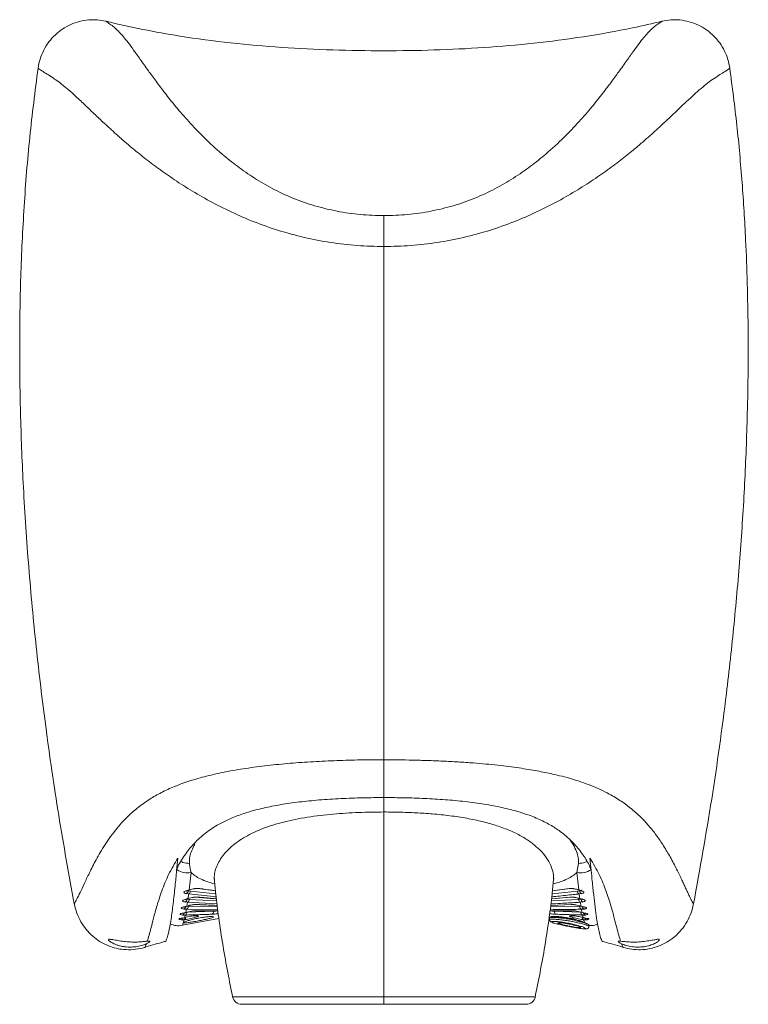
# Model space of a CAD drawing. Units: inches. Extents: x 0.8 to 31.6, y 0.6 to 22.9.
# Drawn here: x 12 to 21.3, y 10.4 to 22.9 of the extents above; entities that cross this region are included whole.
import ezdxf

# ---------------------------------------------------------------- set-up
doc = ezdxf.new("R2010")
doc.units = ezdxf.units.IN
doc.header["$MEASUREMENT"] = 0

msp = doc.modelspace()

# ---------------------------------------------------------------- linework, layer by layer
at = {"color": 8, "linetype": 'Continuous', "lineweight": 15}
for p, q in [((14.241, 12.433), (14.254, 12.431)), ((19.08, 12.431), (19.041, 12.486)), ((19.08, 12.431), (19.093, 12.433)), ((14.199, 11.835), (14.522, 11.802)), ((18.812, 11.802), (19.135, 11.835)), ((18.816, 11.841), (19.029, 11.87)), ((14.538, 11.672), (14.163, 11.694)), ((14.185, 11.73), (14.533, 11.711)), ((18.801, 11.711), (19.15, 11.73)), ((18.804, 11.738), (19.042, 11.76)), ((14.547, 11.599), (14.149, 11.604)), ((14.17, 11.641), (14.543, 11.636)), ((18.792, 11.636), (19.164, 11.641)), ((18.794, 11.652), (19.054, 11.665)), ((19.164, 11.641), (19.182, 11.643)), ((14.277, 11.522), (14.271, 11.521)), ((19.063, 11.521), (19.057, 11.522)), ((19.225, 11.438), (19.214, 11.471))]:
    msp.add_line(p, q, dxfattribs=at)
at = {"color": 7, "linetype": 'Continuous', "lineweight": 15}
for p, q in [((14.023, 12.097), (14.039, 12.257)), ((14.023, 12.097), (14.039, 12.257)), ((19.127, 12.072), (19.148, 12.189)), ((19.295, 12.257), (19.311, 12.097)), ((19.295, 12.257), (19.311, 12.097)), ((14.048, 12.169), (14.023, 12.097)), ((14.023, 12.097), (14.023, 12.097)), ((14.207, 12.072), (14.183, 11.851)), ((19.151, 11.851), (19.127, 12.072)), ((19.311, 12.097), (19.286, 12.169)), ((19.311, 12.097), (19.311, 12.097)), ((14.177, 11.799), (14.144, 11.803)), ((14.172, 11.84), (14.199, 11.835)), ((14.293, 11.868), (14.292, 11.868)), ((14.293, 11.868), (14.519, 11.838)), ((18.816, 11.838), (19.041, 11.868)), ((19.135, 11.835), (19.162, 11.84)), ((19.19, 11.803), (19.157, 11.799)), ((14.163, 11.694), (14.128, 11.697)), ((14.163, 11.694), (14.155, 11.645)), ((14.156, 11.734), (14.185, 11.73)), ((14.282, 11.758), (14.281, 11.758)), ((18.804, 11.736), (19.053, 11.758)), ((19.15, 11.73), (19.178, 11.734)), ((19.154, 11.743), (19.16, 11.741)), ((19.161, 11.741), (19.167, 11.739)), ((19.206, 11.697), (19.172, 11.694)), ((19.179, 11.645), (19.172, 11.694)), ((14.149, 11.604), (14.113, 11.606)), ((14.149, 11.604), (14.141, 11.564)), ((14.156, 11.567), (14.495, 11.578)), ((14.27, 11.664), (14.541, 11.651)), ((18.84, 11.578), (19.178, 11.567)), ((18.885, 11.657), (19.064, 11.664)), ((19.175, 11.645), (19.175, 11.645)), ((19.222, 11.606), (19.186, 11.604)), ((19.193, 11.564), (19.186, 11.604)), ((19.19, 11.565), (19.201, 11.562)), ((19.19, 11.564), (19.193, 11.564)), ((14.111, 11.47), (14.082, 11.471)), ((14.096, 11.4), (14.561, 11.487)), ((14.12, 11.471), (14.096, 11.4)), ((14.134, 11.53), (14.097, 11.531)), ((14.12, 11.471), (14.111, 11.47)), ((14.134, 11.53), (14.127, 11.498)), ((14.253, 11.521), (14.247, 11.52)), ((14.253, 11.521), (14.277, 11.522)), ((18.78, 11.495), (18.78, 11.472)), ((19.057, 11.522), (19.081, 11.521)), ((19.087, 11.52), (19.081, 11.521)), ((19.237, 11.531), (19.2, 11.53)), ((19.207, 11.498), (19.2, 11.53)), ((19.223, 11.47), (19.214, 11.471)), ((19.252, 11.471), (19.223, 11.47)), ((19.248, 11.427), (19.27, 11.415)), ((19.227, 11.354), (19.229, 11.354)), ((19.28, 11.387), (19.28, 11.403)), ((19.718, 11.119), (19.697, 11.165))]:
    msp.add_line(p, q, dxfattribs=at)
at = {"color": 8, "linetype": 'Continuous', "lineweight": 15, "flags": 128}
for points in [[(14.183, 11.851), (14.187, 11.851), (14.188, 11.851)], [(14.305, 11.87), (14.298, 11.868), (14.293, 11.868)], [(19.042, 11.868), (19.036, 11.868), (19.029, 11.87)], [(19.146, 11.851), (19.147, 11.851), (19.151, 11.851)], [(14.169, 11.741), (14.173, 11.741), (14.174, 11.741)], [(14.293, 11.76), (14.286, 11.758), (14.282, 11.758)], [(19.053, 11.758), (19.049, 11.758), (19.042, 11.76)], [(19.16, 11.741), (19.161, 11.741), (19.165, 11.741)], [(14.28, 11.665), (14.273, 11.664), (14.27, 11.664)], [(19.064, 11.664), (19.061, 11.664), (19.054, 11.665)], [(19.175, 11.645), (19.176, 11.645), (19.179, 11.645)]]:
    msp.add_lwpolyline(points, dxfattribs=at)
at = {"color": 7, "linetype": 'Continuous', "lineweight": 15, "flags": 128}
for points in [[(14.141, 11.564), (14.145, 11.564), (14.145, 11.564)], [(14.155, 11.645), (14.159, 11.645), (14.159, 11.645)], [(14.267, 11.586), (14.26, 11.584), (14.259, 11.584)], [(19.075, 11.584), (19.074, 11.584), (19.068, 11.586)]]:
    msp.add_lwpolyline(points, dxfattribs=at)
at = {"color": 8, "linetype": 'Continuous', "lineweight": 15}
for centre, radius, start, end in [((14.162, 12.315), 0.247, 237.9256, 280.6049), ((19.172, 12.315), 0.247, 259.37, 303.353), ((14.088, 11.566), 0.0365, 284.7065, 347.8969), ((19.247, 11.567), 0.0379, 193.1189, 254.0138), ((14.075, 11.504), 0.0343, 282.7864, 341.3933), ((14.1, 11.503), 0.0346, 289.8897, 355.0186), ((14.107, 11.501), 0.0328, 295.0773, 359.9697), ((19.229, 11.502), 0.0346, 180.9723, 243.0902), ((19.236, 11.504), 0.036, 186.1004, 248.82), ((19.26, 11.504), 0.0343, 199.1078, 257.2567)]:
    msp.add_arc(centre, radius, start, end, dxfattribs=at)
at = {"color": 7, "linetype": 'Continuous', "lineweight": 15}
for centre, radius, start, end in [((14.129, 11.843), 0.0429, 290.6325, 356.084), ((14.157, 11.835), 0.0415, 297.8437, 359.8873), ((19.177, 11.835), 0.0415, 180.1127, 242.1567), ((19.205, 11.843), 0.0429, 183.9216, 249.3785), ((14.114, 11.736), 0.0419, 289.4401, 357.2989), ((14.144, 11.73), 0.0404, 297.0194, 1.2674), ((19.19, 11.73), 0.0404, 178.7325, 242.981), ((19.22, 11.736), 0.0419, 182.7066, 250.571), ((14.1, 11.645), 0.0409, 288.1386, 358.6595), ((14.118, 11.565), 0.0381, 295.0099, 4.2158), ((14.131, 11.639), 0.0392, 296.0412, 2.7565), ((14.457, 11.575), 0.0376, 291.6306, 4.4619), ((18.877, 11.575), 0.0376, 175.5381, 248.3694), ((19.203, 11.639), 0.0392, 177.2435, 243.9592), ((19.216, 11.565), 0.0381, 175.7842, 244.9905), ((19.234, 11.645), 0.0409, 181.3459, 251.8724), ((19.246, 11.418), 0.00876, 352.4306, 77.9577), ((14.853, 10.511), 0.118, 191.6158, 270.0005), ((18.481, 10.511), 0.118, 269.9995, 348.3561)]:
    msp.add_arc(centre, radius, start, end, dxfattribs=at)
for points, knots in [([(12.256, 22.321), (12.263, 22.361), (12.279, 22.44), (12.326, 22.553), (12.391, 22.658), (12.473, 22.75), (12.568, 22.824), (12.673, 22.882), (12.785, 22.921), (12.9, 22.939), (13.012, 22.94), (13.083, 22.926), (13.119, 22.92)], [0, 0, 0, 0, 0.102423, 0.204847, 0.309677, 0.414503, 0.514965, 0.615421, 0.715938, 0.81645, 0.908228, 1, 1, 1, 1]), ([(13.119, 22.92), (13.137, 22.908), (13.173, 22.885), (13.225, 22.846), (13.28, 22.796), (13.338, 22.732), (13.402, 22.652), (13.471, 22.558), (13.556, 22.44), (13.651, 22.305), (13.758, 22.158), (13.873, 22.005), (14.01, 21.833), (14.174, 21.643), (14.368, 21.439), (14.577, 21.245), (14.795, 21.071), (15.011, 20.92), (15.248, 20.782), (15.505, 20.662), (15.78, 20.565), (16.068, 20.496), (16.365, 20.451), (16.566, 20.446), (16.667, 20.443)], [0, 0, 0, 0, 0.072258, 0.144053, 0.215302, 0.285963, 0.341089, 0.396002, 0.45046, 0.504116, 0.544842, 0.585823, 0.626881, 0.668001, 0.709581, 0.751248, 0.782489, 0.813848, 0.844895, 0.875787, 0.906905, 0.93789, 0.968828, 1, 1, 1, 1]), ([(20.215, 22.92), (20.09, 22.891), (19.758, 22.815), (19.212, 22.718), (18.579, 22.635), (17.943, 22.581), (17.305, 22.55), (16.662, 22.541), (16.014, 22.551), (15.362, 22.582), (14.712, 22.639), (14.121, 22.718), (13.59, 22.813), (13.276, 22.884), (13.119, 22.92)], [0, 0, 0, 0, 0.05392, 0.143015, 0.232217, 0.321505, 0.4108, 0.499974, 0.591224, 0.68254, 0.773818, 0.865016, 0.932508, 1, 1, 1, 1]), ([(16.667, 20.443), (16.768, 20.446), (16.969, 20.451), (17.266, 20.496), (17.554, 20.565), (17.829, 20.662), (18.086, 20.782), (18.323, 20.92), (18.54, 21.071), (18.757, 21.245), (18.966, 21.439), (19.16, 21.643), (19.324, 21.833), (19.461, 22.005), (19.576, 22.158), (19.684, 22.306), (19.781, 22.442), (19.866, 22.562), (19.936, 22.657), (19.994, 22.73), (20.05, 22.792), (20.104, 22.842), (20.158, 22.883), (20.196, 22.907), (20.215, 22.92)], [0, 0, 0, 0, 0.031171, 0.06211, 0.093095, 0.124213, 0.155103, 0.186152, 0.217511, 0.248751, 0.290423, 0.331996, 0.373119, 0.414181, 0.455155, 0.495884, 0.55052, 0.605993, 0.661907, 0.718057, 0.774566, 0.849137, 0.924312, 1, 1, 1, 1]), ([(20.215, 22.92), (20.252, 22.927), (20.327, 22.941), (20.444, 22.939), (20.563, 22.917), (20.678, 22.875), (20.782, 22.813), (20.875, 22.736), (20.952, 22.645), (21.013, 22.543), (21.057, 22.434), (21.071, 22.359), (21.078, 22.321)], [0, 0, 0, 0, 0.096088, 0.192183, 0.296195, 0.400215, 0.501537, 0.602865, 0.70414, 0.80542, 0.902712, 1, 1, 1, 1]), ([(12.718, 11.672), (12.65, 12.048), (12.512, 12.8), (12.355, 13.894), (12.228, 14.948), (12.133, 15.963), (12.067, 16.939), (12.03, 17.875), (12.017, 18.77), (12.031, 19.664), (12.074, 20.555), (12.143, 21.442), (12.218, 22.028), (12.256, 22.321)], [0, 0, 0, 0, 0.107184, 0.214371, 0.309595, 0.404833, 0.500054, 0.583633, 0.667247, 0.750849, 0.834414, 0.91721, 1, 1, 1, 1]), ([(16.667, 20.049), (16.552, 20.052), (16.324, 20.057), (15.983, 20.098), (15.647, 20.162), (15.321, 20.251), (15.01, 20.361), (14.716, 20.488), (14.444, 20.627), (14.194, 20.771), (13.968, 20.917), (13.766, 21.06), (13.588, 21.197), (13.413, 21.339), (13.249, 21.483), (13.098, 21.622), (12.956, 21.756), (12.827, 21.879), (12.711, 21.987), (12.616, 22.071), (12.535, 22.136), (12.459, 22.191), (12.386, 22.237), (12.318, 22.278), (12.277, 22.307), (12.256, 22.321)], [0, 0, 0, 0, 0.033609, 0.067061, 0.100813, 0.134942, 0.168815, 0.202633, 0.236501, 0.269866, 0.30283, 0.33537, 0.367226, 0.398408, 0.439373, 0.479658, 0.519238, 0.571843, 0.624872, 0.678089, 0.731449, 0.785141, 0.856084, 0.927728, 1, 1, 1, 1]), ([(21.078, 22.321), (21.059, 22.307), (21.019, 22.28), (20.954, 22.241), (20.881, 22.195), (20.801, 22.138), (20.714, 22.067), (20.619, 21.983), (20.505, 21.877), (20.377, 21.755), (20.237, 21.622), (20.085, 21.483), (19.921, 21.339), (19.747, 21.197), (19.568, 21.06), (19.366, 20.917), (19.141, 20.771), (18.891, 20.627), (18.618, 20.488), (18.325, 20.361), (18.013, 20.251), (17.687, 20.162), (17.351, 20.098), (17.011, 20.057), (16.782, 20.052), (16.667, 20.049)], [0, 0, 0, 0, 0.069, 0.137431, 0.205228, 0.272372, 0.324766, 0.377026, 0.429099, 0.480762, 0.520347, 0.560622, 0.601593, 0.632782, 0.664629, 0.697161, 0.730134, 0.763499, 0.797367, 0.831199, 0.865058, 0.899188, 0.932939, 0.966398, 1, 1, 1, 1]), ([(21.078, 22.321), (21.11, 22.079), (21.173, 21.594), (21.238, 20.864), (21.291, 20.008), (21.318, 19.026), (21.308, 17.99), (21.271, 17.026), (21.214, 16.133), (21.136, 15.242), (21.02, 14.2), (20.857, 13.007), (20.696, 12.117), (20.616, 11.672)], [0, 0, 0, 0, 0.068456, 0.136932, 0.205396, 0.308835, 0.412279, 0.495732, 0.579186, 0.662835, 0.746484, 0.873171, 1, 1, 1, 1]), ([(16.667, 20.443), (16.667, 20.416), (16.667, 20.36), (16.667, 20.261), (16.667, 20.156), (16.667, 20.085), (16.667, 20.049)], [0, 0, 0, 0, 0.246366, 0.498854, 0.751953, 1, 1, 1, 1]), ([(16.667, 20.049), (16.667, 18.954), (16.667, 16.774), (16.667, 14.594), (16.667, 13.509)], [0, 0, 0, 0, 0.502377, 1, 1, 1, 1]), ([(12.718, 11.672), (12.729, 11.691), (12.75, 11.729), (12.791, 11.814), (12.843, 11.924), (12.908, 12.064), (12.993, 12.233), (13.106, 12.427), (13.235, 12.609), (13.375, 12.765), (13.512, 12.89), (13.663, 13), (13.826, 13.093), (13.994, 13.171), (14.186, 13.241), (14.402, 13.302), (14.642, 13.356), (14.902, 13.4), (15.179, 13.437), (15.469, 13.465), (15.766, 13.486), (16.066, 13.5), (16.367, 13.508), (16.567, 13.509), (16.667, 13.509)], [0, 0, 0, 0, 0.066181, 0.131689, 0.196799, 0.262394, 0.329366, 0.398236, 0.468728, 0.511183, 0.55444, 0.598189, 0.631327, 0.66488, 0.698936, 0.73291, 0.766967, 0.801175, 0.835113, 0.868661, 0.902068, 0.935125, 0.967654, 1, 1, 1, 1]), ([(16.667, 13.509), (16.728, 13.509), (16.85, 13.508), (17.036, 13.505), (17.225, 13.5), (17.418, 13.492), (17.614, 13.482), (17.851, 13.466), (18.115, 13.442), (18.386, 13.407), (18.617, 13.369), (18.797, 13.333), (18.942, 13.298), (19.066, 13.264), (19.19, 13.225), (19.311, 13.181), (19.43, 13.13), (19.533, 13.078), (19.621, 13.028), (19.695, 12.98), (19.764, 12.931), (19.828, 12.881), (19.887, 12.829), (19.943, 12.777), (19.995, 12.725), (20.044, 12.67), (20.093, 12.611), (20.142, 12.547), (20.19, 12.48), (20.236, 12.409), (20.279, 12.338), (20.338, 12.237), (20.403, 12.11), (20.457, 11.998), (20.493, 11.922), (20.515, 11.873), (20.537, 11.826), (20.558, 11.782), (20.577, 11.743), (20.593, 11.712), (20.606, 11.689), (20.613, 11.677), (20.616, 11.672)], [0, 0, 0, 0, 0.019596, 0.039646, 0.060239, 0.081374, 0.10304, 0.125233, 0.161274, 0.194225, 0.224042, 0.250705, 0.268649, 0.287796, 0.30814, 0.329665, 0.352352, 0.376199, 0.394242, 0.412245, 0.430213, 0.448145, 0.466039, 0.483901, 0.501742, 0.519943, 0.539632, 0.560811, 0.583479, 0.607645, 0.633313, 0.657189, 0.717966, 0.779363, 0.806425, 0.833783, 0.861434, 0.89282, 0.926224, 0.95522, 0.979815, 1, 1, 1, 1]), ([(16.667, 13.509), (16.667, 13.478), (16.667, 13.414), (16.667, 13.321), (16.667, 13.234), (16.667, 13.158), (16.667, 13.098), (16.667, 13.057), (16.667, 13.036), (16.667, 13.03), (16.667, 13.028)], [0, 0, 0, 0, 0.120953, 0.24752, 0.377701, 0.508931, 0.638634, 0.76442, 0.884498, 1, 1, 1, 1]), ([(16.667, 13.028), (16.648, 13.027), (16.535, 13.027), (16.327, 13.024), (16.047, 13.012), (15.779, 12.993), (15.526, 12.965), (15.292, 12.929), (15.08, 12.884), (14.894, 12.831), (14.73, 12.771), (14.563, 12.692), (14.404, 12.59), (14.262, 12.464), (14.141, 12.323), (14.081, 12.223), (14.048, 12.169)], [0, 0, 0, 0, 0.014371, 0.085435, 0.15661, 0.227571, 0.2935, 0.359651, 0.42552, 0.48707, 0.548839, 0.61046, 0.703052, 0.796027, 0.888889, 1, 1, 1, 1]), ([(19.286, 12.169), (19.258, 12.217), (19.201, 12.312), (19.085, 12.452), (18.952, 12.573), (18.806, 12.671), (18.654, 12.75), (18.495, 12.813), (18.318, 12.867), (18.123, 12.914), (17.889, 12.954), (17.641, 12.985), (17.383, 13.006), (17.121, 13.02), (16.881, 13.026), (16.729, 13.027), (16.667, 13.028)], [0, 0, 0, 0, 0.097556, 0.195178, 0.292535, 0.361506, 0.430609, 0.499456, 0.548507, 0.616128, 0.684052, 0.75172, 0.81867, 0.885813, 0.952831, 1, 1, 1, 1]), ([(16.667, 12.844), (16.667, 12.708), (16.667, 12.45), (16.667, 12.081), (16.667, 11.744), (16.667, 11.419), (16.667, 11.102), (16.667, 10.789), (16.667, 10.587), (16.667, 10.488)], [0, 0, 0, 0, 0.170986, 0.326104, 0.467688, 0.59802, 0.739785, 0.872624, 1, 1, 1, 1]), ([(14.254, 12.431), (14.24, 12.404), (14.212, 12.352), (14.187, 12.27), (14.186, 12.218), (14.186, 12.189)], [0, 0, 0, 0, 0.312139, 0.625889, 1, 1, 1, 1]), ([(19.148, 12.189), (19.148, 12.213), (19.148, 12.261), (19.126, 12.342), (19.096, 12.4), (19.08, 12.431)], [0, 0, 0, 0, 0.315708, 0.63318, 1, 1, 1, 1]), ([(14.039, 12.257), (13.997, 12.186), (13.913, 12.043), (13.833, 11.838), (13.771, 11.65), (13.729, 11.493), (13.697, 11.367), (13.671, 11.269), (13.656, 11.221), (13.649, 11.197)], [0, 0, 0, 0, 0.149521, 0.300479, 0.451902, 0.602708, 0.734674, 0.866893, 1, 1, 1, 1]), ([(14.186, 12.189), (14.186, 12.185), (14.189, 12.145), (14.199, 12.107), (14.207, 12.072)], [0, 0, 0, 0, 0.093694, 1, 1, 1, 1]), ([(19.685, 11.197), (19.678, 11.221), (19.663, 11.269), (19.637, 11.367), (19.605, 11.493), (19.563, 11.65), (19.502, 11.838), (19.421, 12.044), (19.337, 12.186), (19.295, 12.257)], [0, 0, 0, 0, 0.133197, 0.265504, 0.397557, 0.548296, 0.699654, 0.850545, 1, 1, 1, 1]), ([(13.884, 11.195), (13.892, 11.213), (13.907, 11.249), (13.93, 11.345), (13.954, 11.481), (13.979, 11.668), (14.002, 11.881), (14.017, 12.031), (14.023, 12.097)], [0, 0, 0, 0, 0.161134, 0.322254, 0.487871, 0.670406, 0.852993, 1, 1, 1, 1]), ([(19.311, 12.097), (19.315, 12.052), (19.326, 11.946), (19.342, 11.786), (19.361, 11.626), (19.378, 11.496), (19.395, 11.395), (19.412, 11.311), (19.43, 11.241), (19.443, 11.21), (19.45, 11.195)], [0, 0, 0, 0, 0.098835, 0.233619, 0.368418, 0.503147, 0.61259, 0.722033, 0.861013, 1, 1, 1, 1]), ([(14.497, 11.998), (14.497, 11.998), (14.498, 11.997), (14.504, 11.986), (14.505, 11.978), (14.506, 11.974)], [0, 0, 0, 0, 0.217429, 0.5642439, 1, 1, 1, 1]), ([(14.505, 11.974), (14.511, 11.915), (14.526, 11.756), (14.561, 11.476), (14.612, 11.143), (14.674, 10.802), (14.718, 10.583), (14.74, 10.476)], [0, 0, 0, 0, 0.117827, 0.315494, 0.55848, 0.784365, 1, 1, 1, 1]), ([(18.594, 10.476), (18.616, 10.583), (18.66, 10.802), (18.722, 11.143), (18.773, 11.476), (18.808, 11.756), (18.823, 11.915), (18.829, 11.974)], [0, 0, 0, 0, 0.21563, 0.441509, 0.68449, 0.882152, 1, 1, 1, 1]), ([(18.828, 11.974), (18.829, 11.977), (18.829, 11.985), (18.836, 11.997), (18.837, 11.998), (18.837, 11.998)], [0, 0, 0, 0, 0.3133001, 0.7921687, 1, 1, 1, 1]), ([(14.144, 11.803), (14.136, 11.805), (14.121, 11.81), (14.114, 11.82), (14.117, 11.826), (14.125, 11.832), (14.141, 11.839), (14.165, 11.845), (14.18, 11.85), (14.183, 11.851)], [0, 0, 0, 0, 0.187184, 0.365679, 0.524793, 0.552774, 0.745084, 0.946719, 1, 1, 1, 1]), ([(14.147, 11.836), (14.148, 11.836), (14.148, 11.837), (14.154, 11.84), (14.167, 11.844), (14.18, 11.848), (14.188, 11.851), (14.188, 11.851)], [0, 0, 0, 0, 0.147891, 0.336276, 0.613553, 0.981905, 1, 1, 1, 1]), ([(14.177, 11.799), (14.175, 11.783), (14.172, 11.763), (14.17, 11.745), (14.169, 11.741)], [0, 0, 0, 0, 0.787109, 1, 1, 1, 1]), ([(14.183, 11.851), (14.194, 11.855), (14.215, 11.862), (14.25, 11.868), (14.282, 11.871), (14.298, 11.87), (14.305, 11.87)], [0, 0, 0, 0, 0.2604228, 0.52111, 0.7699686, 1, 1, 1, 1]), ([(14.188, 11.851), (14.189, 11.851), (14.197, 11.855), (14.218, 11.861), (14.248, 11.866), (14.272, 11.869), (14.287, 11.869), (14.291, 11.868), (14.292, 11.868)], [0, 0, 0, 0, 0.013214, 0.275364, 0.534802, 0.749092, 0.933942, 1, 1, 1, 1]), ([(19.029, 11.87), (19.037, 11.87), (19.052, 11.871), (19.083, 11.868), (19.115, 11.862), (19.138, 11.856), (19.149, 11.852), (19.151, 11.851)], [0, 0, 0, 0, 0.23692, 0.473302, 0.710627, 0.957598, 1, 1, 1, 1]), ([(19.042, 11.868), (19.042, 11.868), (19.043, 11.868), (19.053, 11.869), (19.07, 11.868), (19.087, 11.866), (19.096, 11.864), (19.098, 11.864)], [0, 0, 0, 0, 0.0015065, 0.2642123, 0.5744736, 0.9467989, 1, 1, 1, 1]), ([(19.098, 11.864), (19.106, 11.862), (19.123, 11.859), (19.138, 11.854), (19.146, 11.851)], [0, 0, 0, 0, 0.486161, 1, 1, 1, 1]), ([(19.146, 11.851), (19.154, 11.849), (19.168, 11.844), (19.181, 11.839), (19.187, 11.836), (19.187, 11.836), (19.183, 11.839), (19.181, 11.844), (19.179, 11.847)], [0, 0, 0, 0, 0.265641, 0.484373, 0.627801, 0.748365, 0.873572, 1, 1, 1, 1]), ([(19.151, 11.851), (19.163, 11.848), (19.186, 11.841), (19.21, 11.833), (19.221, 11.823), (19.216, 11.813), (19.202, 11.806), (19.192, 11.803), (19.19, 11.803)], [0, 0, 0, 0, 0.204108, 0.396685, 0.580921, 0.76539, 0.959928, 1, 1, 1, 1]), ([(19.165, 11.741), (19.164, 11.745), (19.162, 11.764), (19.159, 11.783), (19.157, 11.799)], [0, 0, 0, 0, 0.213855, 1, 1, 1, 1]), ([(13.616, 11.119), (13.606, 11.116), (13.557, 11.102), (13.469, 11.088), (13.356, 11.088), (13.251, 11.105), (13.149, 11.137), (13.047, 11.188), (12.951, 11.259), (12.867, 11.345), (12.799, 11.444), (12.748, 11.553), (12.726, 11.631), (12.719, 11.671), (12.718, 11.672)], [0, 0, 0, 0, 0.027826, 0.126576, 0.225316, 0.310154, 0.394994, 0.495289, 0.595591, 0.69583, 0.796074, 0.89735, 0.998626, 1, 1, 1, 1]), ([(14.128, 11.697), (14.12, 11.699), (14.105, 11.703), (14.097, 11.712), (14.101, 11.718), (14.109, 11.723), (14.125, 11.728), (14.149, 11.735), (14.165, 11.74), (14.169, 11.741)], [0, 0, 0, 0, 0.185716, 0.362811, 0.519462, 0.546928, 0.735921, 0.934509, 1, 1, 1, 1]), ([(14.129, 11.726), (14.129, 11.726), (14.129, 11.726), (14.131, 11.727), (14.138, 11.73), (14.152, 11.734), (14.166, 11.738), (14.174, 11.741)], [0, 0, 0, 0, 0.026477, 0.168268, 0.36214, 0.64405, 1, 1, 1, 1]), ([(14.169, 11.741), (14.18, 11.744), (14.202, 11.751), (14.238, 11.758), (14.27, 11.761), (14.285, 11.76), (14.293, 11.76)], [0, 0, 0, 0, 0.262914, 0.526039, 0.778833, 1, 1, 1, 1]), ([(14.174, 11.741), (14.174, 11.741), (14.183, 11.744), (14.205, 11.75), (14.235, 11.756), (14.261, 11.759), (14.276, 11.759), (14.28, 11.758), (14.281, 11.758)], [0, 0, 0, 0, 0.012308, 0.27302, 0.532196, 0.754692, 0.945883, 1, 1, 1, 1]), ([(14.282, 11.758), (14.347, 11.752), (14.425, 11.746), (14.502, 11.739), (14.514, 11.738)], [0, 0, 0, 0, 0.844302, 1, 1, 1, 1]), ([(19.042, 11.76), (19.05, 11.76), (19.065, 11.761), (19.097, 11.758), (19.132, 11.751), (19.153, 11.744), (19.165, 11.741)], [0, 0, 0, 0, 0.241128, 0.48164, 0.723936, 1, 1, 1, 1]), ([(19.053, 11.758), (19.053, 11.758), (19.055, 11.759), (19.065, 11.759), (19.085, 11.758), (19.111, 11.754), (19.136, 11.748), (19.15, 11.744), (19.154, 11.743)], [0, 0, 0, 0, 0.000661, 0.166212, 0.365423, 0.60242, 0.86445, 1, 1, 1, 1]), ([(19.165, 11.741), (19.177, 11.737), (19.2, 11.731), (19.225, 11.724), (19.237, 11.716), (19.233, 11.706), (19.22, 11.7), (19.208, 11.697), (19.206, 11.697)], [0, 0, 0, 0, 0.201195, 0.391079, 0.572893, 0.754078, 0.944492, 1, 1, 1, 1]), ([(19.167, 11.739), (19.173, 11.737), (19.185, 11.733), (19.198, 11.729), (19.205, 11.726), (19.205, 11.726), (19.202, 11.728), (19.198, 11.733), (19.196, 11.736)], [0, 0, 0, 0, 0.198113, 0.445982, 0.602536, 0.727491, 0.845202, 1, 1, 1, 1]), ([(20.616, 11.672), (20.606, 11.633), (20.588, 11.556), (20.536, 11.445), (20.465, 11.342), (20.378, 11.254), (20.279, 11.183), (20.172, 11.131), (20.058, 11.099), (19.942, 11.086), (19.827, 11.092), (19.754, 11.11), (19.718, 11.119)], [0, 0, 0, 0, 0.100229, 0.200458, 0.306944, 0.413423, 0.512789, 0.612147, 0.711573, 0.810992, 0.905499, 1, 1, 1, 1]), ([(14.097, 11.531), (14.089, 11.532), (14.073, 11.535), (14.065, 11.542), (14.069, 11.546), (14.077, 11.55), (14.093, 11.553), (14.119, 11.558), (14.136, 11.563), (14.141, 11.564)], [0, 0, 0, 0, 0.183373, 0.358211, 0.510883, 0.537266, 0.720934, 0.914762, 1, 1, 1, 1]), ([(14.113, 11.606), (14.105, 11.608), (14.089, 11.611), (14.081, 11.62), (14.085, 11.624), (14.093, 11.629), (14.108, 11.633), (14.134, 11.639), (14.151, 11.643), (14.155, 11.645)], [0, 0, 0, 0, 0.184418, 0.360272, 0.514759, 0.541651, 0.727716, 0.923664, 1, 1, 1, 1]), ([(14.092, 11.551), (14.093, 11.551), (14.093, 11.551), (14.098, 11.553), (14.11, 11.556), (14.127, 11.559), (14.14, 11.563), (14.145, 11.565)], [0, 0, 0, 0, 0.098468, 0.247134, 0.48023, 0.810231, 1, 1, 1, 1]), ([(14.111, 11.631), (14.111, 11.631), (14.11, 11.631), (14.113, 11.632), (14.119, 11.634), (14.134, 11.638), (14.15, 11.642), (14.161, 11.646), (14.163, 11.647)], [0, 0, 0, 0, 0.01447, 0.13637, 0.30393, 0.558749, 0.905599, 1, 1, 1, 1]), ([(14.141, 11.564), (14.153, 11.567), (14.176, 11.574), (14.213, 11.581), (14.245, 11.585), (14.26, 11.585), (14.267, 11.586)], [0, 0, 0, 0, 0.266889, 0.533892, 0.793803, 1, 1, 1, 1]), ([(14.155, 11.645), (14.166, 11.648), (14.189, 11.655), (14.226, 11.662), (14.257, 11.665), (14.273, 11.665), (14.28, 11.665)], [0, 0, 0, 0, 0.265106, 0.530371, 0.786924, 1, 1, 1, 1]), ([(14.159, 11.645), (14.159, 11.645), (14.169, 11.648), (14.191, 11.654), (14.223, 11.66), (14.25, 11.663), (14.266, 11.664), (14.27, 11.664), (14.27, 11.664)], [0, 0, 0, 0, 0.011392, 0.270915, 0.530022, 0.780767, 0.977342, 1, 1, 1, 1]), ([(14.259, 11.584), (14.323, 11.584), (14.42, 11.584), (14.517, 11.584), (14.549, 11.584)], [0, 0, 0, 0, 0.6669236, 1, 1, 1, 1]), ([(18.785, 11.584), (18.842, 11.584), (18.939, 11.584), (19.035, 11.584), (19.075, 11.584)], [0, 0, 0, 0, 0.589138, 1, 1, 1, 1]), ([(19.054, 11.665), (19.063, 11.665), (19.079, 11.665), (19.111, 11.661), (19.146, 11.654), (19.168, 11.648), (19.179, 11.645)], [0, 0, 0, 0, 0.2451285, 0.4895733, 0.7365926, 1, 1, 1, 1]), ([(19.064, 11.664), (19.064, 11.664), (19.067, 11.664), (19.078, 11.664), (19.1, 11.662), (19.128, 11.657), (19.155, 11.651), (19.17, 11.646), (19.175, 11.645)], [0, 0, 0, 0, 0.000695, 0.166857, 0.36887, 0.60565, 0.856358, 1, 1, 1, 1]), ([(19.068, 11.586), (19.076, 11.585), (19.092, 11.585), (19.125, 11.58), (19.16, 11.573), (19.182, 11.567), (19.193, 11.564)], [0, 0, 0, 0, 0.2488727, 0.497027, 0.748413, 1, 1, 1, 1]), ([(19.175, 11.645), (19.183, 11.643), (19.199, 11.638), (19.215, 11.634), (19.223, 11.631), (19.223, 11.631), (19.223, 11.631)], [0, 0, 0, 0, 0.355288, 0.687486, 0.889266, 1, 1, 1, 1]), ([(19.179, 11.645), (19.191, 11.642), (19.214, 11.635), (19.24, 11.63), (19.253, 11.623), (19.25, 11.615), (19.237, 11.609), (19.225, 11.607), (19.222, 11.606)], [0, 0, 0, 0, 0.198306, 0.385517, 0.565173, 0.74359, 0.930226, 1, 1, 1, 1]), ([(19.193, 11.564), (19.205, 11.561), (19.228, 11.555), (19.255, 11.551), (19.268, 11.546), (19.266, 11.539), (19.253, 11.533), (19.241, 11.532), (19.237, 11.531)], [0, 0, 0, 0, 0.195548, 0.380183, 0.557955, 0.734197, 0.917653, 1, 1, 1, 1]), ([(19.201, 11.562), (19.206, 11.56), (19.22, 11.556), (19.234, 11.553), (19.241, 11.551), (19.242, 11.551), (19.24, 11.552), (19.237, 11.554), (19.235, 11.556)], [0, 0, 0, 0, 0.206138, 0.497354, 0.66954, 0.795317, 0.894886, 1, 1, 1, 1]), ([(14.096, 11.4), (14.069, 11.396), (14.016, 11.389), (13.967, 11.408), (13.942, 11.418)], [0, 0, 0, 0, 0.504081, 1, 1, 1, 1]), ([(14.082, 11.471), (14.074, 11.472), (14.058, 11.474), (14.05, 11.48), (14.053, 11.483), (14.062, 11.486), (14.077, 11.488), (14.104, 11.492), (14.122, 11.497), (14.127, 11.498)], [0, 0, 0, 0, 0.182539, 0.356568, 0.507853, 0.533747, 0.715581, 0.907793, 1, 1, 1, 1]), ([(14.074, 11.486), (14.074, 11.486), (14.074, 11.486), (14.078, 11.487), (14.087, 11.489), (14.107, 11.493), (14.125, 11.497), (14.137, 11.501), (14.138, 11.501)], [0, 0, 0, 0, 0.054986, 0.166221, 0.345356, 0.613893, 0.96179, 1, 1, 1, 1]), ([(14.304, 11.492), (14.282, 11.487), (14.239, 11.478), (14.181, 11.463), (14.137, 11.448), (14.113, 11.437), (14.112, 11.431), (14.132, 11.43), (14.17, 11.434), (14.222, 11.442), (14.284, 11.453), (14.349, 11.465), (14.41, 11.479), (14.459, 11.491), (14.489, 11.501), (14.498, 11.508), (14.484, 11.512), (14.451, 11.512), (14.402, 11.508), (14.35, 11.5), (14.317, 11.494), (14.304, 11.492)], [0, 0, 0, 0, 0.055424, 0.110824, 0.166709, 0.222043, 0.275833, 0.328073, 0.379662, 0.431695, 0.484854, 0.539191, 0.594263, 0.649451, 0.704227, 0.758278, 0.811497, 0.86399, 0.916103, 0.96841, 1, 1, 1, 1]), ([(14.277, 11.522), (14.284, 11.522), (14.297, 11.522), (14.304, 11.519), (14.3, 11.513), (14.283, 11.506), (14.257, 11.498), (14.223, 11.489), (14.186, 11.481), (14.149, 11.475), (14.13, 11.472), (14.12, 11.471)], [0, 0, 0, 0, 0.107225, 0.214613, 0.322972, 0.43349, 0.546281, 0.660737, 0.775658, 0.889531, 1, 1, 1, 1]), ([(14.127, 11.498), (14.139, 11.501), (14.162, 11.508), (14.2, 11.515), (14.232, 11.52), (14.247, 11.52), (14.253, 11.521)], [0, 0, 0, 0, 0.268224, 0.536523, 0.799238, 1, 1, 1, 1]), ([(14.471, 11.54), (14.454, 11.54), (14.371, 11.538), (14.258, 11.534), (14.163, 11.531), (14.134, 11.53)], [0, 0, 0, 0, 0.149205, 0.746024, 1, 1, 1, 1]), ([(14.247, 11.52), (14.253, 11.52), (14.261, 11.52), (14.269, 11.521), (14.271, 11.521)], [0, 0, 0, 0, 0.700006, 1, 1, 1, 1]), ([(14.271, 11.521), (14.273, 11.521), (14.279, 11.521), (14.282, 11.521), (14.282, 11.521), (14.282, 11.521)], [0, 0, 0, 0, 0.369874, 0.855347, 1, 1, 1, 1]), ([(18.78, 11.481), (18.78, 11.477), (18.779, 11.469), (18.782, 11.457), (18.791, 11.445), (18.799, 11.442), (18.804, 11.441)], [0, 0, 0, 0, 0.190942, 0.348789, 0.601335, 1, 1, 1, 1]), ([(19.255, 11.417), (19.24, 11.423), (19.21, 11.434), (19.137, 11.454), (19.053, 11.473), (18.966, 11.488), (18.887, 11.498), (18.825, 11.502), (18.786, 11.501), (18.783, 11.497), (18.781, 11.495)], [0, 0, 0, 0, 0.128624, 0.257107, 0.387368, 0.516774, 0.643143, 0.766457, 0.888165, 1, 1, 1, 1]), ([(18.792, 11.504), (18.793, 11.507), (18.797, 11.511), (18.835, 11.512), (18.894, 11.508), (18.97, 11.498), (19.054, 11.483), (19.135, 11.464), (19.205, 11.444), (19.234, 11.433), (19.248, 11.427)], [0, 0, 0, 0, 0.120307, 0.240619, 0.36261, 0.487758, 0.616047, 0.745249, 0.872649, 1, 1, 1, 1]), ([(18.815, 11.436), (18.816, 11.435), (18.82, 11.432), (18.853, 11.423), (18.908, 11.409), (18.977, 11.394), (19.047, 11.381), (19.116, 11.368), (19.178, 11.358), (19.205, 11.356), (19.218, 11.354)], [0, 0, 0, 0, 0.024246, 0.170738, 0.316779, 0.455747, 0.588189, 0.722064, 0.861193, 1, 1, 1, 1]), ([(18.849, 11.51), (18.85, 11.511), (18.855, 11.513), (18.884, 11.512), (18.932, 11.508), (18.984, 11.5), (19.017, 11.494), (19.03, 11.492)], [0, 0, 0, 0, 0.08406, 0.339126, 0.592342, 0.846501, 1, 1, 1, 1]), ([(19.2, 11.53), (19.183, 11.531), (19.099, 11.534), (18.987, 11.537), (18.892, 11.54), (18.863, 11.54)], [0, 0, 0, 0, 0.149223, 0.746115, 1, 1, 1, 1]), ([(19.03, 11.416), (19.014, 11.419), (18.981, 11.425), (18.938, 11.431), (18.905, 11.433), (18.886, 11.432), (18.883, 11.428), (18.896, 11.422), (18.924, 11.413), (18.964, 11.403), (19.012, 11.393), (19.063, 11.383), (19.109, 11.376), (19.146, 11.371), (19.17, 11.369), (19.177, 11.372), (19.169, 11.378), (19.146, 11.387), (19.11, 11.398), (19.069, 11.408), (19.041, 11.414), (19.03, 11.416)], [0, 0, 0, 0, 0.053706, 0.10745, 0.16031, 0.212469, 0.264606, 0.317266, 0.37075, 0.425109, 0.480144, 0.535415, 0.590295, 0.644174, 0.69681, 0.74859, 0.80041, 0.853226, 0.907531, 0.963041, 1, 1, 1, 1]), ([(19.03, 11.492), (19.052, 11.487), (19.096, 11.478), (19.153, 11.463), (19.195, 11.449), (19.207, 11.443), (19.212, 11.44)], [0, 0, 0, 0, 0.265202, 0.530289, 0.797701, 1, 1, 1, 1]), ([(19.214, 11.471), (19.204, 11.472), (19.186, 11.474), (19.15, 11.481), (19.114, 11.489), (19.08, 11.497), (19.052, 11.506), (19.035, 11.513), (19.03, 11.519), (19.037, 11.522), (19.05, 11.522), (19.057, 11.522)], [0, 0, 0, 0, 0.109134, 0.217969, 0.328973, 0.442725, 0.558057, 0.673286, 0.78681, 0.897662, 1, 1, 1, 1]), ([(19.052, 11.521), (19.052, 11.521), (19.052, 11.521), (19.055, 11.521), (19.06, 11.521), (19.063, 11.521)], [0, 0, 0, 0, 0.135627, 0.530979, 1, 1, 1, 1]), ([(19.063, 11.521), (19.068, 11.521), (19.076, 11.52), (19.084, 11.52), (19.087, 11.52)], [0, 0, 0, 0, 0.700004, 1, 1, 1, 1]), ([(19.081, 11.521), (19.089, 11.52), (19.106, 11.519), (19.14, 11.514), (19.175, 11.507), (19.196, 11.501), (19.207, 11.498)], [0, 0, 0, 0, 0.252236, 0.503731, 0.758912, 1, 1, 1, 1]), ([(19.204, 11.499), (19.214, 11.496), (19.232, 11.492), (19.25, 11.489), (19.259, 11.487), (19.26, 11.486), (19.26, 11.486)], [0, 0, 0, 0, 0.359928, 0.683116, 0.882432, 1, 1, 1, 1]), ([(19.207, 11.498), (19.219, 11.496), (19.243, 11.49), (19.269, 11.487), (19.283, 11.483), (19.282, 11.478), (19.269, 11.473), (19.256, 11.471), (19.252, 11.471)], [0, 0, 0, 0, 0.193, 0.375252, 0.551433, 0.726088, 0.907025, 1, 1, 1, 1]), ([(19.392, 11.418), (19.367, 11.408), (19.331, 11.392), (19.292, 11.396), (19.28, 11.398)], [0, 0, 0, 0, 0.673306, 1, 1, 1, 1]), ([(19.218, 11.354), (19.225, 11.354), (19.24, 11.354), (19.245, 11.358), (19.238, 11.364), (19.222, 11.371), (19.214, 11.375)], [0, 0, 0, 0, 0.246109, 0.488204, 0.737677, 1, 1, 1, 1]), ([(19.229, 11.354), (19.235, 11.353), (19.245, 11.352), (19.26, 11.354), (19.27, 11.359), (19.276, 11.367), (19.279, 11.375), (19.28, 11.385), (19.28, 11.393), (19.279, 11.397)], [0, 0, 0, 0, 0.23836, 0.451267, 0.648718, 0.735314, 0.818259, 0.904188, 1, 1, 1, 1]), ([(19.278, 11.404), (19.279, 11.406), (19.279, 11.41), (19.276, 11.412), (19.275, 11.413)], [0, 0, 0, 0, 0.392324, 1, 1, 1, 1]), ([(13.649, 11.197), (13.643, 11.197), (13.632, 11.196), (13.609, 11.193), (13.58, 11.19), (13.543, 11.188), (13.502, 11.186), (13.459, 11.186), (13.415, 11.188), (13.372, 11.191), (13.33, 11.196), (13.291, 11.202), (13.254, 11.209), (13.222, 11.215), (13.195, 11.219), (13.174, 11.222), (13.161, 11.222), (13.154, 11.219), (13.154, 11.212), (13.161, 11.203), (13.175, 11.192), (13.195, 11.179), (13.221, 11.165), (13.255, 11.151), (13.294, 11.139), (13.336, 11.129), (13.381, 11.124), (13.424, 11.122), (13.466, 11.123), (13.505, 11.127), (13.542, 11.134), (13.576, 11.142), (13.607, 11.152), (13.627, 11.16), (13.636, 11.164), (13.637, 11.165)], [0, 0, 0, 0, 0.02329, 0.046941, 0.078252, 0.110454, 0.141962, 0.17443, 0.205159, 0.236793, 0.267337, 0.298717, 0.330218, 0.362599, 0.394627, 0.42766, 0.457226, 0.487664, 0.518944, 0.551192, 0.582451, 0.614501, 0.648025, 0.682467, 0.716769, 0.752249, 0.783624, 0.816104, 0.844667, 0.874053, 0.90286, 0.932388, 0.963514, 0.995427, 1, 1, 1, 1]), ([(13.616, 11.119), (13.621, 11.121), (13.665, 11.134), (13.745, 11.158), (13.83, 11.181), (13.875, 11.193), (13.884, 11.195)], [0, 0, 0, 0, 0.055074, 0.494221, 0.899192, 1, 1, 1, 1]), ([(13.649, 11.197), (13.655, 11.198), (13.667, 11.198), (13.678, 11.197), (13.682, 11.193), (13.679, 11.188), (13.669, 11.18), (13.654, 11.173), (13.642, 11.167), (13.637, 11.165)], [0, 0, 0, 0, 0.147115, 0.298542, 0.445645, 0.596908, 0.746129, 0.899408, 1, 1, 1, 1]), ([(19.45, 11.195), (19.459, 11.193), (19.504, 11.181), (19.589, 11.158), (19.669, 11.134), (19.713, 11.121), (19.718, 11.119)], [0, 0, 0, 0, 0.1009104, 0.506076, 0.9454169, 1, 1, 1, 1]), ([(19.696, 11.165), (19.685, 11.17), (19.662, 11.182), (19.65, 11.193), (19.659, 11.199), (19.678, 11.198), (19.684, 11.197)], [0, 0, 0, 0, 0.245531, 0.529006, 0.83173, 1, 1, 1, 1]), ([(19.696, 11.165), (19.715, 11.158), (19.752, 11.142), (19.835, 11.125), (19.922, 11.12), (20.005, 11.129), (20.077, 11.149), (20.137, 11.175), (20.176, 11.203), (20.184, 11.221), (20.162, 11.223), (20.116, 11.215), (20.049, 11.203), (19.965, 11.191), (19.875, 11.185), (19.792, 11.187), (19.725, 11.193), (19.697, 11.196), (19.684, 11.197)], [0, 0, 0, 0, 0.066695, 0.133514, 0.196512, 0.254436, 0.312448, 0.375704, 0.444682, 0.513263, 0.575393, 0.634714, 0.696714, 0.761469, 0.825368, 0.887182, 0.949277, 1, 1, 1, 1]), ([(13.637, 11.165), (13.634, 11.156), (13.627, 11.139), (13.62, 11.126), (13.616, 11.119)], [0, 0, 0, 0, 0.499153, 1, 1, 1, 1]), ([(16.667, 10.393), (16.567, 10.393), (16.414, 10.393), (16.215, 10.393), (16.019, 10.393), (15.832, 10.393), (15.658, 10.393), (15.493, 10.393), (15.344, 10.393), (15.215, 10.393), (15.099, 10.393), (15.006, 10.393), (14.936, 10.393), (14.883, 10.393), (14.855, 10.393), (14.855, 10.393), (14.855, 10.393)], [0, 0, 0, 0, 0.105873, 0.160394, 0.214915, 0.320785, 0.375304, 0.429824, 0.535711, 0.59024, 0.64477, 0.750678, 0.805219, 0.85976, 0.965623, 1, 1, 1, 1]), ([(18.476, 10.393), (18.477, 10.393), (18.482, 10.393), (18.466, 10.393), (18.431, 10.393), (18.369, 10.393), (18.284, 10.393), (18.183, 10.393), (18.061, 10.393), (17.919, 10.393), (17.765, 10.393), (17.595, 10.393), (17.413, 10.393), (17.223, 10.393), (17.025, 10.393), (16.822, 10.393), (16.719, 10.393), (16.667, 10.393)], [0, 0, 0, 0, 0.031249, 0.085763, 0.140276, 0.246181, 0.300719, 0.355258, 0.46114, 0.515667, 0.570195, 0.676059, 0.730577, 0.785095, 0.890962, 0.945481, 1, 1, 1, 1])]:
    msp.add_open_spline(points, degree=3, knots=knots, dxfattribs=at)
at = {"color": 8, "linetype": 'Continuous', "lineweight": 15}
for points, knots in [([(16.667, 12.844), (16.667, 12.881), (16.667, 12.949), (16.667, 13.003), (16.667, 13.028)], [0, 0, 0, 0, 0.555794, 1, 1, 1, 1]), ([(16.667, 12.844), (16.559, 12.842), (16.396, 12.841), (16.181, 12.83), (16.017, 12.817), (15.854, 12.8), (15.691, 12.778), (15.534, 12.75), (15.386, 12.716), (15.248, 12.678), (15.121, 12.633), (15.004, 12.584), (14.898, 12.528), (14.804, 12.468), (14.722, 12.404), (14.652, 12.336), (14.594, 12.264), (14.549, 12.19), (14.518, 12.114), (14.502, 12.041), (14.504, 11.996), (14.505, 11.974)], [0, 0, 0, 0, 0.089857, 0.135915, 0.181971, 0.231266, 0.280561, 0.331356, 0.38215, 0.431117, 0.480086, 0.530459, 0.580835, 0.63098, 0.681128, 0.732514, 0.783903, 0.83815, 0.892396, 0.948057, 1, 1, 1, 1]), ([(18.829, 11.974), (18.83, 12.004), (18.831, 12.064), (18.799, 12.163), (18.743, 12.263), (18.662, 12.358), (18.561, 12.446), (18.439, 12.528), (18.295, 12.6), (18.133, 12.663), (17.951, 12.717), (17.752, 12.76), (17.539, 12.794), (17.321, 12.818), (17.102, 12.833), (16.886, 12.842), (16.74, 12.843), (16.667, 12.844)], [0, 0, 0, 0, 0.0693306, 0.1427509, 0.2159663, 0.2836177, 0.3514358, 0.4190569, 0.4852293, 0.5515989, 0.6177526, 0.6844067, 0.7512848, 0.8179411, 0.8785707, 0.9393659, 1, 1, 1, 1]), ([(14.077, 12.214), (14.085, 12.209), (14.118, 12.19), (14.157, 12.19), (14.186, 12.189)], [0, 0, 0, 0, 0.257433, 1, 1, 1, 1]), ([(19.148, 12.189), (19.177, 12.19), (19.216, 12.19), (19.249, 12.209), (19.258, 12.214)], [0, 0, 0, 0, 0.739209, 1, 1, 1, 1]), ([(14.51, 11.928), (14.479, 11.936), (14.41, 11.955), (14.329, 11.989), (14.257, 12.029), (14.224, 12.058), (14.207, 12.072)], [0, 0, 0, 0, 0.229695, 0.518797, 0.759396, 1, 1, 1, 1]), ([(19.127, 12.072), (19.11, 12.058), (19.077, 12.029), (19.006, 11.99), (18.925, 11.955), (18.856, 11.936), (18.824, 11.928)], [0, 0, 0, 0, 0.239664, 0.480723, 0.761541, 1, 1, 1, 1]), ([(14.527, 11.763), (14.516, 11.764), (14.399, 11.775), (14.282, 11.788), (14.177, 11.799)], [0, 0, 0, 0, 0.094567, 1, 1, 1, 1]), ([(14.305, 11.87), (14.322, 11.867), (14.393, 11.858), (14.464, 11.848), (14.518, 11.841)], [0, 0, 0, 0, 0.2351122, 1, 1, 1, 1]), ([(19.157, 11.799), (19.141, 11.797), (19.057, 11.789), (18.941, 11.776), (18.841, 11.766), (18.807, 11.763)], [0, 0, 0, 0, 0.142867, 0.714336, 1, 1, 1, 1]), ([(14.293, 11.76), (14.309, 11.758), (14.387, 11.751), (14.464, 11.744), (14.524, 11.738)], [0, 0, 0, 0, 0.216427, 1, 1, 1, 1]), ([(19.172, 11.694), (19.155, 11.693), (19.071, 11.688), (18.946, 11.68), (18.838, 11.674), (18.796, 11.672)], [0, 0, 0, 0, 0.1334804, 0.6674021, 1, 1, 1, 1]), ([(14.267, 11.586), (14.283, 11.586), (14.367, 11.585), (14.461, 11.585), (14.539, 11.584), (14.549, 11.584)], [0, 0, 0, 0, 0.1777902, 0.8889513, 1, 1, 1, 1]), ([(14.28, 11.665), (14.296, 11.664), (14.38, 11.66), (14.467, 11.656), (14.537, 11.653), (14.541, 11.653)], [0, 0, 0, 0, 0.192463, 0.962315, 1, 1, 1, 1]), ([(14.553, 11.55), (14.55, 11.549), (14.534, 11.546), (14.507, 11.543), (14.484, 11.541), (14.473, 11.541), (14.471, 11.54)], [0, 0, 0, 0, 0.119423, 0.507109, 0.888695, 1, 1, 1, 1]), ([(14.495, 11.578), (14.496, 11.578), (14.503, 11.579), (14.514, 11.58), (14.526, 11.583), (14.53, 11.584)], [0, 0, 0, 0, 0.154089, 0.684854, 1, 1, 1, 1]), ([(18.863, 11.54), (18.855, 11.541), (18.838, 11.542), (18.808, 11.545), (18.789, 11.548), (18.781, 11.55)], [0, 0, 0, 0, 0.37535, 0.749724, 1, 1, 1, 1]), ([(18.785, 11.584), (18.841, 11.585), (18.935, 11.585), (19.029, 11.585), (19.068, 11.586)], [0, 0, 0, 0, 0.588989, 1, 1, 1, 1]), ([(19.186, 11.604), (19.169, 11.604), (19.085, 11.603), (18.952, 11.601), (18.836, 11.599), (18.787, 11.599)], [0, 0, 0, 0, 0.125884, 0.62942, 1, 1, 1, 1]), ([(18.804, 11.584), (18.811, 11.582), (18.824, 11.58), (18.834, 11.579), (18.84, 11.578)], [0, 0, 0, 0, 0.472939, 1, 1, 1, 1]), ([(18.781, 11.472), (18.78, 11.472), (18.778, 11.475), (18.788, 11.477), (18.812, 11.479), (18.851, 11.477), (18.902, 11.473), (18.964, 11.465), (19.028, 11.456), (19.093, 11.443), (19.158, 11.429), (19.212, 11.415), (19.236, 11.407), (19.246, 11.404)], [0, 0, 0, 0, 0.010252, 0.107428, 0.199159, 0.295367, 0.394007, 0.495271, 0.599336, 0.684736, 0.799609, 0.917529, 1, 1, 1, 1]), ([(19.214, 11.375), (19.199, 11.38), (19.171, 11.39), (19.109, 11.407), (19.041, 11.423), (18.967, 11.436), (18.897, 11.446), (18.843, 11.449), (18.811, 11.448), (18.801, 11.444), (18.811, 11.438), (18.815, 11.436)], [0, 0, 0, 0, 0.117663, 0.229277, 0.337376, 0.452201, 0.57397, 0.692377, 0.801707, 0.907956, 1, 1, 1, 1]), ([(19.246, 11.404), (19.255, 11.401), (19.274, 11.394), (19.282, 11.388), (19.28, 11.387), (19.28, 11.387)], [0, 0, 0, 0, 0.507784, 0.995598, 1, 1, 1, 1]), ([(19.277, 11.403), (19.278, 11.404), (19.281, 11.407), (19.266, 11.413), (19.255, 11.417)], [0, 0, 0, 0, 0.253158, 1, 1, 1, 1]), ([(14.739, 10.488), (14.739, 10.488), (14.739, 10.488), (14.753, 10.488), (14.782, 10.488), (14.824, 10.488), (14.879, 10.488), (14.947, 10.488), (15.028, 10.488), (15.119, 10.488), (15.222, 10.488), (15.336, 10.488), (15.459, 10.488), (15.59, 10.488), (15.728, 10.488), (15.874, 10.488), (16.037, 10.488), (16.215, 10.488), (16.429, 10.488), (16.581, 10.488), (16.667, 10.488)], [0, 0, 0, 0, 0.031872, 0.086336, 0.140799, 0.193746, 0.246692, 0.301178, 0.355664, 0.408598, 0.461531, 0.516004, 0.570478, 0.623404, 0.67633, 0.730794, 0.785259, 0.849716, 0.914848, 1, 1, 1, 1]), ([(16.667, 10.488), (16.721, 10.488), (16.828, 10.488), (16.988, 10.488), (17.149, 10.488), (17.305, 10.488), (17.456, 10.488), (17.601, 10.488), (17.741, 10.488), (17.873, 10.488), (17.995, 10.488), (18.108, 10.488), (18.212, 10.488), (18.305, 10.488), (18.385, 10.488), (18.453, 10.488), (18.509, 10.488), (18.552, 10.488), (18.58, 10.488), (18.595, 10.488), (18.595, 10.488), (18.595, 10.488)], [0, 0, 0, 0, 0.052927, 0.105854, 0.160319, 0.214784, 0.267707, 0.320631, 0.375091, 0.429553, 0.482484, 0.535414, 0.589884, 0.644355, 0.697298, 0.750241, 0.804724, 0.859207, 0.91213, 0.965053, 1, 1, 1, 1])]:
    msp.add_open_spline(points, degree=3, knots=knots, dxfattribs=at)
at = {"color": 7, "linetype": 'Continuous', "lineweight": 15}
msp.add_open_spline([(16.667, 10.393), (16.667, 10.394), (16.667, 10.397), (16.667, 10.418), (16.667, 10.449), (16.667, 10.475), (16.667, 10.488)], degree=3, dxfattribs=at)

doc.saveas('drawing.dxf')
